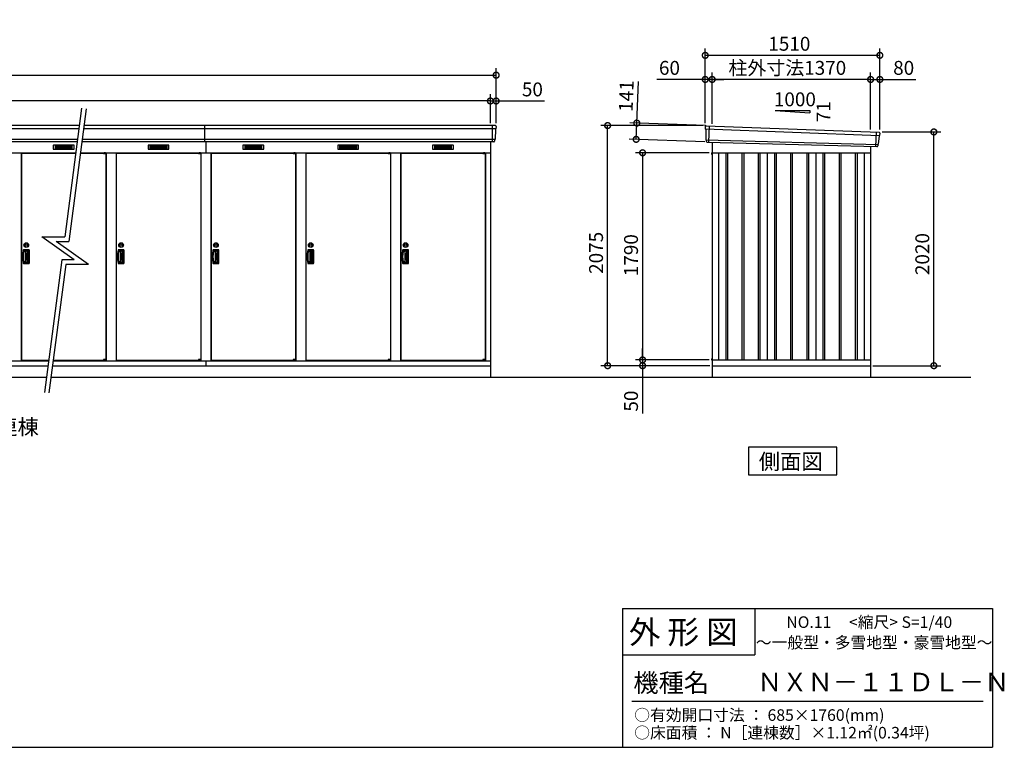
# Model space of a CAD drawing. Extents: x 140 to 16534, y 0 to 11410.
# Drawn here: x 7894 to 16409, y 0 to 6287 of the extents above; entities that cross this region are included whole.
import ezdxf

# ---------------------------------------------------------------- set-up
doc = ezdxf.new("R2010")
doc.units = 0
doc.header["$LTSCALE"] = 20
doc.header["$PDMODE"] = 3
doc.header["$PDSIZE"] = 2
doc.layers.get('0').update_dxf_attribs({"linetype": 'CONTINUOUS'})
doc.layers.get('DEFPOINTS').update_dxf_attribs({"linetype": 'CONTINUOUS'})
for name, color, linetype in [('仕様書枠', 230, 'CONTINUOUS'), ('寸法', 4, 'CONTINUOUS'), ('文字', 7, 'CONTINUOUS'), ('細線', 5, 'CONTINUOUS'), ('部品1', 7, 'CONTINUOUS'), ('Ｇ．Ｌ', 30, 'CONTINUOUS')]:
    doc.layers.add(name, color=color, linetype=linetype)
doc.styles.add('STYLE1', font='isocp.shx', dxfattribs={"bigfont": 'bigfont.shx'})
doc.styles.add('STYLE2', font='MS PGothic.ttf')
doc.dimstyles.new('INABA_S40G', dxfattribs={"dimscale": 40, "dimtxt": 3, "dimasz": 2.5, "dimexe": 1.5, "dimexo": 0.5, "dimgap": 1, "dimtad": 3, "dimdec": 1, "dimdsep": 46, "dimtxsty": 'STYLE1', "dimblk1": 'DOTSMALL', "dimblk2": 'DOTSMALL', "dimsah": 1, "dimcen": 0, "dimclrt": 7, "dimadec": 0, "dimazin": 0, "dimtfac": 1, "dimtdec": 4, "dimtix": 1, "dimtmove": 0, "dimatfit": 3, "dimldrblk": 'DOTSMALL', "dimfxl": 1, "dimtolj": 1, "dimtzin": 0, "dimarcsym": 0})

# ---------------------------------------------------------------- blocks, each defined once
blk = doc.blocks.new('_DOTSMALL')
at = {"color": 0, "linetype": 'ByBlock', "ltscale": 50, "const_width": 0.5}
blk.add_lwpolyline([(-0.0625, 0, 1), (0.0625, 0, 1)], format="xyb", close=True, dxfattribs=at)
blk = doc.blocks.new('*D47')
at = {"layer": 'DEFPOINTS', "color": 0, "ltscale": 50}
for p in [(13876.2, 5137.5), (13281.3, 3347.5), (13876.2, 3347.5)]:
    blk.add_point(p, dxfattribs=at)
at = {"layer": '寸法', "color": 0, "lineweight": -2, "ltscale": 50}
for p, q in [((13856.2, 5137.5), (13221.3, 5137.5)), ((13281.3, 5137.5), (13281.3, 3347.5)), ((13856.2, 3347.5), (13221.3, 3347.5))]:
    blk.add_line(p, q, dxfattribs=at)
at = {"layer": '寸法', "color": 0, "lineweight": -2, "ltscale": 50, "xscale": 100, "yscale": 100, "zscale": 100}
for p, rotation in [((13281.3, 5137.5), 90), ((13281.3, 3347.5), 270)]:
    blk.add_blockref('_DOTSMALL', p, dxfattribs=dict(at, rotation=rotation))
at = {"layer": '寸法', "color": 7, "ltscale": 50, "insert": (13181.3, 4252.6), "char_height": 120, "attachment_point": 5, "rotation": 90, "style": 'STYLE1'}
blk.add_mtext('\\A1;1790', dxfattribs=at)
blk = doc.blocks.new('*D48')
at = {"layer": 'DEFPOINTS', "color": 0, "ltscale": 50}
for p in [(13231, 5394.4), (13843.9, 5371.2), (13838.6, 5230.3)]:
    blk.add_point(p, dxfattribs=at)
at = {"layer": '寸法', "color": 0, "lineweight": -2, "ltscale": 50}
for p, q in [((13231, 5394.4), (13244.6, 5754.1)), ((13823.9, 5372), (13171, 5396.6)), ((13225.7, 5253.5), (13231, 5394.4)), ((13818.6, 5231.1), (13165.7, 5255.7))]:
    blk.add_line(p, q, dxfattribs=at)
at = {"layer": '寸法', "color": 0, "lineweight": -2, "ltscale": 50, "xscale": 100, "yscale": 100, "zscale": 100}
for p, rotation in [((13231, 5394.4), 87.83775598715744), ((13225.7, 5253.5), 267.8377559871574)]:
    blk.add_blockref('_DOTSMALL', p, dxfattribs=dict(at, rotation=rotation))
at = {"layer": '寸法', "color": 7, "ltscale": 50, "insert": (13139.7, 5628), "char_height": 120, "attachment_point": 5, "rotation": 87.83776, "style": 'STYLE1'}
blk.add_mtext('\\A1;141', dxfattribs=at)
blk = doc.blocks.new('*D49')
at = {"layer": 'DEFPOINTS', "color": 0, "ltscale": 50}
for p in [(15333.2, 5771.2), (15253.2, 5319.3), (15333.2, 5317.5)]:
    blk.add_point(p, dxfattribs=at)
at = {"layer": '寸法', "color": 0, "lineweight": -2, "ltscale": 50}
for p, q in [((15253.2, 5339.3), (15253.2, 5831.2)), ((15333.2, 5337.5), (15333.2, 5831.2)), ((15253.2, 5771.2), (15333.2, 5771.2)), ((15333.2, 5771.2), (15645.3, 5771.2))]:
    blk.add_line(p, q, dxfattribs=at)
at = {"layer": '寸法', "color": 0, "lineweight": -2, "ltscale": 50, "xscale": 100, "yscale": 100, "zscale": 100, "rotation": 180}
blk.add_blockref('_DOTSMALL', (15253.2, 5771.2), dxfattribs=at)
at = {"layer": '寸法', "color": 0, "lineweight": -2, "ltscale": 50, "xscale": 100, "yscale": 100, "zscale": 100}
blk.add_blockref('_DOTSMALL', (15333.2, 5771.2), dxfattribs=at)
at = {"layer": '寸法', "color": 7, "ltscale": 50, "insert": (15539.3, 5871.2), "char_height": 120, "attachment_point": 5, "style": 'STYLE1'}
blk.add_mtext('\\A1;80', dxfattribs=at)
blk = doc.blocks.new('*D50')
at = {"layer": 'DEFPOINTS', "color": 0, "ltscale": 50}
for p in [(13823.2, 5979.4), (13823.2, 5372.5), (15333.2, 5317.5)]:
    blk.add_point(p, dxfattribs=at)
at = {"layer": '寸法', "color": 0, "lineweight": -2, "ltscale": 50}
for p, q in [((13823.2, 5392.5), (13823.2, 6039.4)), ((15333.2, 5979.4), (13823.2, 5979.4)), ((15333.2, 5337.5), (15333.2, 6039.4))]:
    blk.add_line(p, q, dxfattribs=at)
at = {"layer": '寸法', "color": 0, "lineweight": -2, "ltscale": 50, "xscale": 100, "yscale": 100, "zscale": 100, "rotation": 180}
blk.add_blockref('_DOTSMALL', (13823.2, 5979.4), dxfattribs=at)
at = {"layer": '寸法', "color": 0, "lineweight": -2, "ltscale": 50, "xscale": 100, "yscale": 100, "zscale": 100}
blk.add_blockref('_DOTSMALL', (15333.2, 5979.4), dxfattribs=at)
at = {"layer": '寸法', "color": 7, "ltscale": 50, "insert": (14550.4, 6079.4), "char_height": 120, "attachment_point": 5, "style": 'STYLE1'}
blk.add_mtext('\\A1;1510', dxfattribs=at)
blk = doc.blocks.new('*D51')
at = {"layer": 'DEFPOINTS', "color": 0, "ltscale": 50}
for p in [(13823.2, 5771.2), (13823.2, 5372.5), (13883.2, 5368.5)]:
    blk.add_point(p, dxfattribs=at)
at = {"layer": '寸法', "color": 0, "lineweight": -2, "ltscale": 50}
for p, q in [((13823.2, 5392.5), (13823.2, 5831.2)), ((13883.2, 5388.5), (13883.2, 5831.2)), ((13823.2, 5771.2), (13404, 5771.2)), ((13883.2, 5771.2), (13823.2, 5771.2)), ((13883.2, 5771.2), (13983.2, 5771.2))]:
    blk.add_line(p, q, dxfattribs=at)
at = {"layer": '寸法', "color": 0, "lineweight": -2, "ltscale": 50, "xscale": 100, "yscale": 100, "zscale": 100}
blk.add_blockref('_DOTSMALL', (13823.2, 5771.2), dxfattribs=at)
at = {"layer": '寸法', "color": 0, "lineweight": -2, "ltscale": 50, "xscale": 100, "yscale": 100, "zscale": 100, "rotation": 180}
blk.add_blockref('_DOTSMALL', (13883.2, 5771.2), dxfattribs=at)
at = {"layer": '寸法', "color": 7, "ltscale": 50, "insert": (13513.6, 5871.2), "char_height": 120, "attachment_point": 5, "style": 'STYLE1'}
blk.add_mtext('\\A1;60', dxfattribs=at)
blk = doc.blocks.new('*D52')
at = {"layer": 'DEFPOINTS', "color": 0, "ltscale": 50}
for p in [(13883.2, 5771.2), (13883.2, 5368.5), (15253.2, 5319.3)]:
    blk.add_point(p, dxfattribs=at)
at = {"layer": '寸法', "color": 0, "lineweight": -2, "ltscale": 50}
for p, q in [((13883.2, 5388.5), (13883.2, 5831.2)), ((15253.2, 5339.3), (15253.2, 5831.2)), ((15253.2, 5771.2), (13883.2, 5771.2))]:
    blk.add_line(p, q, dxfattribs=at)
at = {"layer": '寸法', "color": 0, "lineweight": -2, "ltscale": 50, "xscale": 100, "yscale": 100, "zscale": 100, "rotation": 180}
blk.add_blockref('_DOTSMALL', (13883.2, 5771.2), dxfattribs=at)
at = {"layer": '寸法', "color": 0, "lineweight": -2, "ltscale": 50, "xscale": 100, "yscale": 100, "zscale": 100}
blk.add_blockref('_DOTSMALL', (15253.2, 5771.2), dxfattribs=at)
at = {"layer": '寸法', "color": 7, "ltscale": 50, "insert": (14533.1, 5871.2), "char_height": 120, "attachment_point": 5, "style": 'STYLE1'}
blk.add_mtext('\\A1;柱外寸法1370', dxfattribs=at)
blk = doc.blocks.new('*D53')
at = {"layer": 'DEFPOINTS', "color": 0, "ltscale": 50}
for p in [(15333.2, 5317.5), (15800.3, 5317.5), (15253.2, 3297.5)]:
    blk.add_point(p, dxfattribs=at)
at = {"layer": '寸法', "color": 0, "lineweight": -2, "ltscale": 50}
for p, q in [((15353.2, 5317.5), (15860.3, 5317.5)), ((15800.3, 3297.5), (15800.3, 5317.5)), ((15273.2, 3297.5), (15860.3, 3297.5))]:
    blk.add_line(p, q, dxfattribs=at)
at = {"layer": '寸法', "color": 0, "lineweight": -2, "ltscale": 50, "xscale": 100, "yscale": 100, "zscale": 100}
for p, rotation in [((15800.3, 5317.5), 90), ((15800.3, 3297.5), 270)]:
    blk.add_blockref('_DOTSMALL', p, dxfattribs=dict(at, rotation=rotation))
at = {"layer": '寸法', "color": 7, "ltscale": 50, "insert": (15700.3, 4262.1), "char_height": 120, "attachment_point": 5, "rotation": 90, "style": 'STYLE1'}
blk.add_mtext('\\A1;2020', dxfattribs=at)
blk = doc.blocks.new('*D54')
at = {"layer": 'DEFPOINTS', "color": 0, "ltscale": 50}
for p in [(13876.2, 3347.5), (13281.3, 3297.5), (13828.2, 3297.5)]:
    blk.add_point(p, dxfattribs=at)
at = {"layer": '寸法', "color": 0, "lineweight": -2, "ltscale": 50}
for p, q in [((13281.3, 3347.5), (13281.3, 3447.5)), ((13856.2, 3347.5), (13221.3, 3347.5)), ((13281.3, 3347.5), (13281.3, 3297.5)), ((13808.2, 3297.5), (13221.3, 3297.5)), ((13281.3, 3297.5), (13281.3, 2885.4))]:
    blk.add_line(p, q, dxfattribs=at)
at = {"layer": '寸法', "color": 0, "lineweight": -2, "ltscale": 50, "xscale": 100, "yscale": 100, "zscale": 100}
for p, rotation in [((13281.3, 3347.5), 270), ((13281.3, 3297.5), 90)]:
    blk.add_blockref('_DOTSMALL', p, dxfattribs=dict(at, rotation=rotation))
at = {"layer": '寸法', "color": 7, "ltscale": 50, "insert": (13181.3, 2991.5), "char_height": 120, "attachment_point": 5, "rotation": 90, "style": 'STYLE1'}
blk.add_mtext('\\A1;50', dxfattribs=at)
blk = doc.blocks.new('*D55')
at = {"layer": 'DEFPOINTS', "color": 0, "ltscale": 50}
for p in [(12979, 5372.5), (13823.2, 5372.5), (13883.2, 3297.5)]:
    blk.add_point(p, dxfattribs=at)
at = {"layer": '寸法', "color": 0, "lineweight": -2, "ltscale": 50}
for p, q in [((13803.2, 5372.5), (12919, 5372.5)), ((12979, 3297.5), (12979, 5372.5)), ((13863.2, 3297.5), (12919, 3297.5))]:
    blk.add_line(p, q, dxfattribs=at)
at = {"layer": '寸法', "color": 0, "lineweight": -2, "ltscale": 50, "xscale": 100, "yscale": 100, "zscale": 100}
for p, rotation in [((12979, 5372.5), 90), ((12979, 3297.5), 270)]:
    blk.add_blockref('_DOTSMALL', p, dxfattribs=dict(at, rotation=rotation))
at = {"layer": '寸法', "color": 7, "ltscale": 50, "insert": (12879, 4272.7), "char_height": 120, "attachment_point": 5, "rotation": 90, "style": 'STYLE1'}
blk.add_mtext('\\A1;2075', dxfattribs=at)
blk = doc.blocks.new('*D58')
at = {"layer": 'DEFPOINTS', "color": 0, "ltscale": 50}
for p in [(1304.8, 5585.1), (1304.8, 5372.5), (11964.8, 5372.5)]:
    blk.add_point(p, dxfattribs=at)
at = {"layer": '寸法', "color": 0, "lineweight": -2, "ltscale": 50}
for p, q in [((1304.8, 5392.5), (1304.8, 5645.1)), ((11964.8, 5392.5), (11964.8, 5645.1)), ((11964.8, 5585.1), (1304.8, 5585.1))]:
    blk.add_line(p, q, dxfattribs=at)
at = {"layer": '寸法', "color": 0, "lineweight": -2, "ltscale": 50, "xscale": 100, "yscale": 100, "zscale": 100, "rotation": 180}
blk.add_blockref('_DOTSMALL', (1304.8, 5585.1), dxfattribs=at)
at = {"layer": '寸法', "color": 0, "lineweight": -2, "ltscale": 50, "xscale": 100, "yscale": 100, "zscale": 100}
blk.add_blockref('_DOTSMALL', (11964.8, 5585.1), dxfattribs=at)
at = {"layer": '寸法', "color": 7, "ltscale": 50, "insert": (6634.8, 5685.1), "char_height": 120, "attachment_point": 5, "style": 'STYLE1'}
blk.add_mtext('\\A1;柱外寸法 N x 820', dxfattribs=at)
blk = doc.blocks.new('*D57')
at = {"layer": 'DEFPOINTS', "color": 0, "ltscale": 50}
for p in [(12014.8, 5808), (1254.8, 5372.5), (12014.8, 5372.5)]:
    blk.add_point(p, dxfattribs=at)
at = {"layer": '寸法', "color": 0, "lineweight": -2, "ltscale": 50}
for p, q in [((1254.8, 5392.5), (1254.8, 5868)), ((1254.8, 5808), (12014.8, 5808)), ((12014.8, 5392.5), (12014.8, 5868))]:
    blk.add_line(p, q, dxfattribs=at)
at = {"layer": '寸法', "color": 0, "lineweight": -2, "ltscale": 50, "xscale": 100, "yscale": 100, "zscale": 100, "rotation": 180}
blk.add_blockref('_DOTSMALL', (1254.8, 5808), dxfattribs=at)
at = {"layer": '寸法', "color": 0, "lineweight": -2, "ltscale": 50, "xscale": 100, "yscale": 100, "zscale": 100}
blk.add_blockref('_DOTSMALL', (12014.8, 5808), dxfattribs=at)
at = {"layer": '寸法', "color": 7, "ltscale": 50, "insert": (6634.8, 5908), "char_height": 120, "attachment_point": 5, "style": 'STYLE1'}
blk.add_mtext('\\A1;N x 820 +100', dxfattribs=at)
blk = doc.blocks.new('*D59')
at = {"layer": 'DEFPOINTS', "color": 0, "ltscale": 50}
for p in [(11964.8, 5585.1), (11964.8, 5372.5), (12014.8, 5372.5)]:
    blk.add_point(p, dxfattribs=at)
at = {"layer": '寸法', "color": 0, "lineweight": -2, "ltscale": 50}
for p, q in [((11964.8, 5392.5), (11964.8, 5645.1)), ((12014.8, 5392.5), (12014.8, 5645.1)), ((11964.8, 5585.1), (11864.8, 5585.1)), ((11964.8, 5585.1), (12014.8, 5585.1)), ((12014.8, 5585.1), (12434.3, 5585.1))]:
    blk.add_line(p, q, dxfattribs=at)
at = {"layer": '寸法', "color": 0, "lineweight": -2, "ltscale": 50, "xscale": 100, "yscale": 100, "zscale": 100}
blk.add_blockref('_DOTSMALL', (11964.8, 5585.1), dxfattribs=at)
at = {"layer": '寸法', "color": 0, "lineweight": -2, "ltscale": 50, "xscale": 100, "yscale": 100, "zscale": 100, "rotation": 180}
blk.add_blockref('_DOTSMALL', (12014.8, 5585.1), dxfattribs=at)
at = {"layer": '寸法', "color": 7, "ltscale": 50, "insert": (12328.3, 5685.1), "char_height": 120, "attachment_point": 5, "style": 'STYLE1'}
blk.add_mtext('\\A1;50', dxfattribs=at)

msp = doc.modelspace()

# ---------------------------------------------------------------- linework, layer by layer
at = {"layer": '仕様書枠', "linetype": 'Continuous', "ltscale": 50}
for p, q in [((13107.2, 1200), (13107.2, 0)), ((14251.2, 1200), (14251.2, 800))]:
    msp.add_line(p, q, dxfattribs=at)
at = {"layer": '仕様書枠', "ltscale": 50}
for p, q in [((13107.2, 1200), (16307.2, 1200)), ((16307.2, 1200), (16307.2, 0)), ((13107.2, 800), (14251.2, 800)), ((140, 0), (16307.2, 0))]:
    msp.add_line(p, q, dxfattribs=at)
at = {"layer": '文字', "color": 7, "ltscale": 50}
msp.add_line((13187.2, 400), (16227.2, 400), dxfattribs=at)
at = {"layer": '細線', "ltscale": 50}
for p, q in [((9494.78, 5231.53), (9494.78, 5372.53)), ((11981.78, 5372.53), (11981.78, 5231.53)), ((13856.25, 5369.93), (13850.96, 5229.85)), ((8405.99, 5344.51), (1256.94, 5344.51)), ((12012.62, 5344.51), (8446.34, 5344.51)), ((13824.29, 5343.55), (15329.92, 5287.34)), ((15300.25, 5316.91), (15295.5, 5191.16)), ((8393.91, 5252.31), (1265.17, 5252.31)), ((12004.38, 5252.31), (8434.25, 5252.31)), ((9504.78, 5231.53), (9504.78, 5137.53)), ((13829.05, 5250.69), (15319.05, 5210.29)), ((8619.72, 5135.03), (8619.72, 5135.28)), ((8627.85, 5132.78), (8627.85, 5130.78)), ((8635.7, 5132.78), (8635.7, 5130.78)), ((9439.72, 5135.03), (9439.72, 5135.28)), ((9447.85, 5132.78), (9447.85, 5130.78)), ((9455.7, 5132.78), (9455.7, 5130.78)), ((10259.72, 5135.03), (10259.72, 5135.28)), ((10267.85, 5132.78), (10267.85, 5130.78)), ((10275.7, 5132.78), (10275.7, 5130.78)), ((11079.72, 5135.03), (11079.72, 5135.28)), ((11087.85, 5132.78), (11087.85, 5130.78)), ((11095.7, 5132.78), (11095.7, 5130.78)), ((11899.72, 5135.03), (11899.72, 5135.28)), ((11907.85, 5132.78), (11907.85, 5130.78)), ((11915.7, 5132.78), (11915.7, 5130.78)), ((14000.75, 5137.53), (14000.75, 3347.53)), ((14015.75, 5137.53), (14015.75, 3347.53)), ((14140.75, 5137.53), (14140.75, 3347.53)), ((14155.75, 5137.53), (14155.75, 3347.53)), ((14280.75, 5137.53), (14280.75, 3347.53)), ((14295.75, 5137.53), (14295.75, 3347.53)), ((14420.75, 5137.53), (14420.75, 3347.53)), ((14435.75, 5137.53), (14435.75, 3347.53)), ((14560.75, 5137.53), (14560.75, 3347.53)), ((14575.75, 5137.53), (14575.75, 3347.53)), ((14700.75, 5137.53), (14700.75, 3347.53)), ((14715.75, 5137.53), (14715.75, 3347.53)), ((14840.75, 5137.53), (14840.75, 3347.53)), ((14855.75, 5137.53), (14855.75, 3347.53)), ((14980.75, 5137.53), (14980.75, 3347.53)), ((14995.75, 5137.53), (14995.75, 3347.53)), ((15120.75, 5137.53), (15120.75, 3347.53)), ((15135.75, 5137.53), (15135.75, 3347.53)), ((8619.72, 3344.03), (8619.72, 3343.78)), ((8627.85, 3346.28), (8627.85, 3348.28)), ((8635.7, 3346.28), (8635.7, 3348.28)), ((9439.72, 3344.03), (9439.72, 3343.78)), ((9447.85, 3346.28), (9447.85, 3348.28)), ((9455.7, 3346.28), (9455.7, 3348.28)), ((10259.72, 3344.03), (10259.72, 3343.78)), ((10267.85, 3346.28), (10267.85, 3348.28)), ((10275.7, 3346.28), (10275.7, 3348.28)), ((11079.72, 3344.03), (11079.72, 3343.78)), ((11087.85, 3346.28), (11087.85, 3348.28)), ((11095.7, 3346.28), (11095.7, 3348.28)), ((11899.72, 3344.03), (11899.72, 3343.78)), ((11907.85, 3346.28), (11907.85, 3348.28)), ((11915.7, 3346.28), (11915.7, 3348.28))]:
    msp.add_line(p, q, dxfattribs=at)
at = {"layer": '細線'}
for p, q in [((8200.78, 5197.03), (8200.78, 5174.03)), ((8274.78, 5197.03), (8200.78, 5197.03)), ((8274.78, 5197.03), (8274.78, 5174.03)), ((8348.78, 5197.03), (8274.78, 5197.03)), ((8348.78, 5174.03), (8348.78, 5197.03)), ((9094.78, 5197.03), (9020.78, 5197.03)), ((9020.78, 5197.03), (9020.78, 5174.03)), ((9168.78, 5197.03), (9094.78, 5197.03)), ((9094.78, 5197.03), (9094.78, 5174.03)), ((9168.78, 5174.03), (9168.78, 5197.03)), ((9840.78, 5197.03), (9840.78, 5174.03)), ((9914.78, 5197.03), (9840.78, 5197.03)), ((9914.78, 5197.03), (9914.78, 5174.03)), ((9988.78, 5197.03), (9914.78, 5197.03)), ((9988.78, 5174.03), (9988.78, 5197.03)), ((10660.78, 5197.03), (10660.78, 5174.03)), ((10734.78, 5197.03), (10660.78, 5197.03)), ((10734.78, 5197.03), (10734.78, 5174.03)), ((10808.78, 5197.03), (10734.78, 5197.03)), ((10808.78, 5174.03), (10808.78, 5197.03)), ((11554.78, 5197.03), (11480.78, 5197.03)), ((11480.78, 5197.03), (11480.78, 5174.03)), ((11628.78, 5197.03), (11554.78, 5197.03)), ((11554.78, 5197.03), (11554.78, 5174.03)), ((11628.78, 5174.03), (11628.78, 5197.03)), ((8200.78, 5191.03), (8269.78, 5191.03)), ((8200.78, 5191.03), (8274.78, 5191.03)), ((8200.78, 5185.03), (8274.78, 5185.03)), ((8200.78, 5179.03), (8274.78, 5179.03)), ((8200.78, 5174.03), (8274.78, 5174.03)), ((8348.78, 5191.03), (8274.78, 5191.03)), ((8348.78, 5185.03), (8274.78, 5185.03)), ((8348.78, 5179.03), (8274.78, 5179.03)), ((8274.78, 5174.03), (8348.78, 5174.03)), ((9020.78, 5191.03), (9094.78, 5191.03)), ((9020.78, 5191.03), (9089.78, 5191.03)), ((9020.78, 5185.03), (9094.78, 5185.03)), ((9020.78, 5179.03), (9094.78, 5179.03)), ((9020.78, 5174.03), (9094.78, 5174.03)), ((9168.78, 5191.03), (9094.78, 5191.03)), ((9168.78, 5185.03), (9094.78, 5185.03)), ((9168.78, 5179.03), (9094.78, 5179.03)), ((9094.78, 5174.03), (9168.78, 5174.03)), ((9840.78, 5191.03), (9909.78, 5191.03)), ((9840.78, 5191.03), (9914.78, 5191.03)), ((9840.78, 5185.03), (9914.78, 5185.03)), ((9840.78, 5179.03), (9914.78, 5179.03)), ((9840.78, 5174.03), (9914.78, 5174.03)), ((9988.78, 5191.03), (9914.78, 5191.03)), ((9988.78, 5185.03), (9914.78, 5185.03)), ((9988.78, 5179.03), (9914.78, 5179.03)), ((9914.78, 5174.03), (9988.78, 5174.03)), ((10660.78, 5191.03), (10729.78, 5191.03)), ((10660.78, 5191.03), (10734.78, 5191.03)), ((10660.78, 5185.03), (10734.78, 5185.03)), ((10660.78, 5179.03), (10734.78, 5179.03)), ((10660.78, 5174.03), (10734.78, 5174.03)), ((10808.78, 5191.03), (10734.78, 5191.03)), ((10808.78, 5185.03), (10734.78, 5185.03)), ((10808.78, 5179.03), (10734.78, 5179.03)), ((10734.78, 5174.03), (10808.78, 5174.03)), ((11480.78, 5191.03), (11554.78, 5191.03)), ((11480.78, 5191.03), (11549.78, 5191.03)), ((11480.78, 5185.03), (11554.78, 5185.03)), ((11480.78, 5179.03), (11554.78, 5179.03)), ((11480.78, 5174.03), (11554.78, 5174.03)), ((11628.78, 5191.03), (11554.78, 5191.03)), ((11628.78, 5185.03), (11554.78, 5185.03)), ((11628.78, 5179.03), (11554.78, 5179.03)), ((11554.78, 5174.03), (11628.78, 5174.03)), ((7943.78, 4283.53), (7931.01, 4283.53)), ((7970.78, 4298.03), (7931.61, 4298.03)), ((7965.78, 4289.53), (7935.16, 4289.53)), ((7943.78, 4289.53), (7943.78, 4189.53)), ((7955.99, 4286.53), (7943.78, 4286.53)), ((7945.27, 4283.53), (7943.78, 4283.53)), ((7961.99, 4198.53), (7961.99, 4280.53)), ((7971.78, 4195.53), (7971.78, 4283.53)), ((7976.28, 4186.53), (7976.28, 4292.53)), ((8763.78, 4283.53), (8751.01, 4283.53)), ((8790.78, 4298.03), (8751.61, 4298.03)), ((8785.78, 4289.53), (8755.16, 4289.53)), ((8763.78, 4289.53), (8763.78, 4189.53)), ((8775.99, 4286.53), (8763.78, 4286.53)), ((8765.27, 4283.53), (8763.78, 4283.53)), ((8781.99, 4198.53), (8781.99, 4280.53)), ((8791.78, 4195.53), (8791.78, 4283.53)), ((8796.28, 4186.53), (8796.28, 4292.53)), ((9583.78, 4283.53), (9571.01, 4283.53)), ((9610.78, 4298.03), (9571.61, 4298.03)), ((9605.78, 4289.53), (9575.16, 4289.53)), ((9583.78, 4289.53), (9583.78, 4189.53)), ((9595.99, 4286.53), (9583.78, 4286.53)), ((9585.27, 4283.53), (9583.78, 4283.53)), ((9601.99, 4198.53), (9601.99, 4280.53)), ((9611.78, 4195.53), (9611.78, 4283.53)), ((9616.28, 4186.53), (9616.28, 4292.53)), ((10403.78, 4283.53), (10391.01, 4283.53)), ((10430.78, 4298.03), (10391.61, 4298.03)), ((10425.78, 4289.53), (10395.16, 4289.53)), ((10403.78, 4289.53), (10403.78, 4189.53)), ((10415.99, 4286.53), (10403.78, 4286.53)), ((10405.27, 4283.53), (10403.78, 4283.53)), ((10421.99, 4198.53), (10421.99, 4280.53)), ((10431.78, 4195.53), (10431.78, 4283.53)), ((10436.28, 4186.53), (10436.28, 4292.53)), ((11223.78, 4283.53), (11211.01, 4283.53)), ((11250.78, 4298.03), (11211.61, 4298.03)), ((11245.78, 4289.53), (11215.16, 4289.53)), ((11223.78, 4289.53), (11223.78, 4189.53)), ((11235.99, 4286.53), (11223.78, 4286.53)), ((11225.27, 4283.53), (11223.78, 4283.53)), ((11241.99, 4198.53), (11241.99, 4280.53)), ((11251.78, 4195.53), (11251.78, 4283.53)), ((11256.28, 4186.53), (11256.28, 4292.53)), ((7943.78, 4195.53), (7930.3, 4195.53)), ((7931.61, 4181.03), (7970.78, 4181.03)), ((7935.16, 4189.53), (7965.78, 4189.53)), ((7943.78, 4195.53), (7945.27, 4195.53)), ((7943.78, 4192.53), (7955.99, 4192.53)), ((8763.78, 4195.53), (8750.3, 4195.53)), ((8751.61, 4181.03), (8790.78, 4181.03)), ((8755.16, 4189.53), (8785.78, 4189.53)), ((8763.78, 4195.53), (8765.27, 4195.53)), ((8763.78, 4192.53), (8775.99, 4192.53)), ((9583.78, 4195.53), (9570.3, 4195.53)), ((9571.61, 4181.03), (9610.78, 4181.03)), ((9575.16, 4189.53), (9605.78, 4189.53)), ((9583.78, 4195.53), (9585.27, 4195.53)), ((9583.78, 4192.53), (9595.99, 4192.53)), ((10403.78, 4195.53), (10390.3, 4195.53)), ((10391.61, 4181.03), (10430.78, 4181.03)), ((10395.16, 4189.53), (10425.78, 4189.53)), ((10403.78, 4195.53), (10405.27, 4195.53)), ((10403.78, 4192.53), (10415.99, 4192.53)), ((11223.78, 4195.53), (11210.3, 4195.53)), ((11211.61, 4181.03), (11250.78, 4181.03)), ((11215.16, 4189.53), (11245.78, 4189.53)), ((11223.78, 4195.53), (11225.27, 4195.53)), ((11223.78, 4192.53), (11235.99, 4192.53))]:
    msp.add_line(p, q, dxfattribs=at)
at = {"layer": '細線', "ltscale": 0.2}
for p, q in [((8639.72, 5135.28), (8619.72, 5135.28)), ((8639.72, 5132.78), (8619.72, 5132.78)), ((8639.72, 5130.78), (8619.72, 5130.78)), ((8637.4, 5135.98), (8626.03, 5135.98)), ((9459.72, 5135.28), (9439.72, 5135.28)), ((9459.72, 5132.78), (9439.72, 5132.78)), ((9459.72, 5130.78), (9439.72, 5130.78)), ((9457.4, 5135.98), (9446.03, 5135.98)), ((10279.72, 5135.28), (10259.72, 5135.28)), ((10279.72, 5132.78), (10259.72, 5132.78)), ((10279.72, 5130.78), (10259.72, 5130.78)), ((10277.4, 5135.98), (10266.03, 5135.98)), ((11099.72, 5135.28), (11079.72, 5135.28)), ((11099.72, 5132.78), (11079.72, 5132.78)), ((11099.72, 5130.78), (11079.72, 5130.78)), ((11097.4, 5135.98), (11086.03, 5135.98)), ((11919.72, 5135.28), (11899.72, 5135.28)), ((11919.72, 5132.78), (11899.72, 5132.78)), ((11919.72, 5130.78), (11899.72, 5130.78)), ((11917.4, 5135.98), (11906.03, 5135.98)), ((8639.72, 3348.28), (8619.72, 3348.28)), ((8639.72, 3346.28), (8619.72, 3346.28)), ((8639.72, 3343.78), (8619.72, 3343.78)), ((8637.4, 3343.08), (8626.03, 3343.08)), ((9459.72, 3348.28), (9439.72, 3348.28)), ((9459.72, 3346.28), (9439.72, 3346.28)), ((9459.72, 3343.78), (9439.72, 3343.78)), ((9457.4, 3343.08), (9446.03, 3343.08)), ((10279.72, 3348.28), (10259.72, 3348.28)), ((10279.72, 3346.28), (10259.72, 3346.28)), ((10279.72, 3343.78), (10259.72, 3343.78)), ((10277.4, 3343.08), (10266.03, 3343.08)), ((11099.72, 3348.28), (11079.72, 3348.28)), ((11099.72, 3346.28), (11079.72, 3346.28)), ((11099.72, 3343.78), (11079.72, 3343.78)), ((11097.4, 3343.08), (11086.03, 3343.08)), ((11919.72, 3348.28), (11899.72, 3348.28)), ((11919.72, 3346.28), (11899.72, 3346.28)), ((11919.72, 3343.78), (11899.72, 3343.78)), ((11917.4, 3343.08), (11906.03, 3343.08))]:
    msp.add_line(p, q, dxfattribs=at)
at = {"layer": '細線', "ltscale": 0.1}
for p, q in [((8639.72, 5135.28), (8639.72, 5128.28)), ((9459.72, 5135.28), (9459.72, 5128.28)), ((10279.72, 5135.28), (10279.72, 5128.28)), ((11099.72, 5135.28), (11099.72, 5128.28)), ((11919.72, 5135.28), (11919.72, 5128.28)), ((8639.72, 3343.78), (8639.72, 3350.78)), ((9459.72, 3343.78), (9459.72, 3350.78)), ((10279.72, 3343.78), (10279.72, 3350.78)), ((11099.72, 3343.78), (11099.72, 3350.78)), ((11919.72, 3343.78), (11919.72, 3350.78))]:
    msp.add_line(p, q, dxfattribs=at)
at = {"layer": '細線', "ltscale": 20}
for centre, radius in [((7951.28, 4340.03), 20), ((7951.28, 4340.03), 10), ((8771.28, 4340.03), 20), ((8771.28, 4340.03), 10), ((9591.28, 4340.03), 20), ((9591.28, 4340.03), 10), ((10411.28, 4340.03), 20), ((10411.28, 4340.03), 10), ((11231.28, 4340.03), 20), ((11231.28, 4340.03), 10)]:
    msp.add_circle(centre, radius, dxfattribs=at)
at = {"layer": '細線', "ltscale": 0.2}
for centre, radius, start, end in [((8626.72, 5135.25), 1, 106.60155, 180), ((8631.72, 5118.48), 18.5, 73.39845, 106.60155), ((8636.72, 5135.25), 1, 0, 73.39845), ((9446.72, 5135.25), 1, 106.60155, 180), ((9451.72, 5118.48), 18.5, 73.39845, 106.60155), ((9456.72, 5135.25), 1, 0, 73.39845), ((10266.72, 5135.25), 1, 106.60155, 180), ((10271.72, 5118.48), 18.5, 73.39845, 106.60155), ((10276.72, 5135.25), 1, 0, 73.39845), ((11086.72, 5135.25), 1, 106.60155, 180), ((11091.72, 5118.48), 18.5, 73.39845, 106.60155), ((11096.72, 5135.25), 1, 0, 73.39845), ((11906.72, 5135.25), 1, 106.60155, 180), ((11911.72, 5118.48), 18.5, 73.39845, 106.60155), ((11916.72, 5135.25), 1, 0, 73.39845), ((8626.72, 3343.81), 1, 180, 253.39845), ((8631.72, 3360.58), 18.5, 253.39845, 286.60155), ((8636.72, 3343.81), 1, 286.60155, 0), ((9446.72, 3343.81), 1, 180, 253.39845), ((9451.72, 3360.58), 18.5, 253.39845, 286.60155), ((9456.72, 3343.81), 1, 286.60155, 0), ((10266.72, 3343.81), 1, 180, 253.39845), ((10271.72, 3360.58), 18.5, 253.39845, 286.60155), ((10276.72, 3343.81), 1, 286.60155, 0), ((11086.72, 3343.81), 1, 180, 253.39845), ((11091.72, 3360.58), 18.5, 253.39845, 286.60155), ((11096.72, 3343.81), 1, 286.60155, 0), ((11906.72, 3343.81), 1, 180, 253.39845), ((11911.72, 3360.58), 18.5, 253.39845, 286.60155), ((11916.72, 3343.81), 1, 286.60155, 0)]:
    msp.add_arc(centre, radius, start, end, dxfattribs=at)
at = {"layer": '細線'}
for centre, radius, start, end in [((8219.78, 4239.53), 298.5, 169.578549, 190.421451), ((8219.78, 4239.53), 294, 171.212063, 188.787937), ((7931.61, 4292.53), 5.5, 90, 169.578549), ((7935.16, 4283.53), 6, 90, 171.212063), ((7945.27, 4280.53), 3, 8.099551, 90), ((7657.18, 4239.53), 294, 351.900449, 8.099551), ((7955.99, 4280.53), 6, 0, 90), ((7965.78, 4283.53), 6, 0, 90), ((7970.78, 4292.53), 5.5, 0, 90), ((9039.78, 4239.53), 298.5, 169.578549, 190.421451), ((9039.78, 4239.53), 294, 171.212063, 188.787937), ((8751.61, 4292.53), 5.5, 90, 169.578549), ((8755.16, 4283.53), 6, 90, 171.212063), ((8765.27, 4280.53), 3, 8.099551, 90), ((8477.18, 4239.53), 294, 351.900449, 8.099551), ((8775.99, 4280.53), 6, 0, 90), ((8785.78, 4283.53), 6, 0, 90), ((8790.78, 4292.53), 5.5, 0, 90), ((9859.78, 4239.53), 298.5, 169.578549, 190.421451), ((9859.78, 4239.53), 294, 171.212063, 188.787937), ((9571.61, 4292.53), 5.5, 90, 169.578549), ((9575.16, 4283.53), 6, 90, 171.212063), ((9585.27, 4280.53), 3, 8.099551, 90), ((9297.18, 4239.53), 294, 351.900449, 8.099551), ((9595.99, 4280.53), 6, 0, 90), ((9605.78, 4283.53), 6, 0, 90), ((9610.78, 4292.53), 5.5, 0, 90), ((10679.78, 4239.53), 298.5, 169.578549, 190.421451), ((10679.78, 4239.53), 294, 171.212063, 188.787937), ((10391.61, 4292.53), 5.5, 90, 169.578549), ((10395.16, 4283.53), 6, 90, 171.212063), ((10405.27, 4280.53), 3, 8.099551, 90), ((10117.18, 4239.53), 294, 351.900449, 8.099551), ((10415.99, 4280.53), 6, 0, 90), ((10425.78, 4283.53), 6, 0, 90), ((10430.78, 4292.53), 5.5, 0, 90), ((11499.78, 4239.53), 298.5, 169.578549, 190.421451), ((11499.78, 4239.53), 294, 171.212063, 188.787937), ((11211.61, 4292.53), 5.5, 90, 169.578549), ((11215.16, 4283.53), 6, 90, 171.212063), ((11225.27, 4280.53), 3, 8.099551, 90), ((10937.18, 4239.53), 294, 351.900449, 8.099551), ((11235.99, 4280.53), 6, 0, 90), ((11245.78, 4283.53), 6, 0, 90), ((11250.78, 4292.53), 5.5, 0, 90), ((7931.61, 4186.53), 5.5, 190.421451, 270), ((7935.16, 4195.53), 6, 188.787937, 270), ((7945.27, 4198.53), 3, 270, 351.900449), ((7955.99, 4198.53), 6, 270, 360), ((7965.78, 4195.53), 6, 270, 0), ((7970.78, 4186.53), 5.5, 270, 0), ((8751.61, 4186.53), 5.5, 190.421451, 270), ((8755.16, 4195.53), 6, 188.787937, 270), ((8765.27, 4198.53), 3, 270, 351.900449), ((8775.99, 4198.53), 6, 270, 360), ((8785.78, 4195.53), 6, 270, 0), ((8790.78, 4186.53), 5.5, 270, 0), ((9571.61, 4186.53), 5.5, 190.421451, 270), ((9575.16, 4195.53), 6, 188.787937, 270), ((9585.27, 4198.53), 3, 270, 351.900449), ((9595.99, 4198.53), 6, 270, 360), ((9605.78, 4195.53), 6, 270, 0), ((9610.78, 4186.53), 5.5, 270, 0), ((10391.61, 4186.53), 5.5, 190.421451, 270), ((10395.16, 4195.53), 6, 188.787937, 270), ((10405.27, 4198.53), 3, 270, 351.900449), ((10415.99, 4198.53), 6, 270, 360), ((10425.78, 4195.53), 6, 270, 0), ((10430.78, 4186.53), 5.5, 270, 0), ((11211.61, 4186.53), 5.5, 190.421451, 270), ((11215.16, 4195.53), 6, 188.787937, 270), ((11225.27, 4198.53), 3, 270, 351.900449), ((11235.99, 4198.53), 6, 270, 360), ((11245.78, 4195.53), 6, 270, 0), ((11250.78, 4186.53), 5.5, 270, 0)]:
    msp.add_arc(centre, radius, start, end, dxfattribs=at)
at = {"layer": '部品1', "ltscale": 50}
for p, q in [((8429.35, 5522.76), (8283.84, 4412.21)), ((8469.01, 5517.56), (8318.94, 4372.21)), ((14428.25, 5503.4), (14728.25, 5481.8)), ((14428.25, 5503.4), (14728.25, 5503.4)), ((14728.25, 5503.4), (14728.25, 5481.8)), ((8409.67, 5372.53), (1262.19, 5372.53)), ((12007.37, 5372.53), (8450.01, 5372.53)), ((13823.43, 5364.13), (13823.81, 5344.2)), ((13826.88, 5340.62), (13828.59, 5251.33)), ((15327.08, 5284.63), (15319.57, 5210.9)), ((15332.46, 5307.88), (15330.43, 5287.94)), ((8391.19, 5231.53), (1275.4, 5231.53)), ((11994.15, 5231.53), (8431.53, 5231.53)), ((13831.65, 5247.76), (13831.86, 5237.18)), ((15316.22, 5207.59), (15315.14, 5196.98)), ((8619.72, 5128.28), (8619.72, 5135.03)), ((9439.72, 5128.28), (9439.72, 5135.03)), ((10259.72, 5128.28), (10259.72, 5135.03)), ((11079.72, 5128.28), (11079.72, 5135.03)), ((11899.72, 5128.28), (11899.72, 5135.03)), ((13876.25, 5126.78), (13883.25, 5126.78)), ((8365.47, 4212.55), (8086.54, 4412.21)), ((8086.54, 4412.21), (8283.84, 4412.21)), ((8166.02, 4412.21), (8281.22, 4412.21)), ((8490.07, 4172.55), (8211.14, 4372.21)), ((8211.14, 4372.21), (8318.94, 4372.21)), ((8257.68, 4212.55), (8107.6, 3067.2)), ((8292.78, 4172.55), (8147.26, 3062)), ((8365.47, 4212.55), (8257.68, 4212.55)), ((8490.07, 4172.55), (8292.78, 4172.55)), ((8619.72, 3350.78), (8619.72, 3344.03)), ((9439.72, 3350.78), (9439.72, 3344.03)), ((9504.78, 3340.53), (9504.78, 3297.53)), ((10259.72, 3350.78), (10259.72, 3344.03)), ((11079.72, 3350.78), (11079.72, 3344.03)), ((11899.72, 3350.78), (11899.72, 3344.03)), ((13876.25, 3358.28), (13883.25, 3358.28)), ((13876.25, 3347.53), (13883.25, 3347.53))]:
    msp.add_line(p, q, dxfattribs=at)
at = {"layer": '部品1'}
for p, q in [((12014.36, 5365.14), (12013.22, 5345.16)), ((13830.79, 5371.25), (15325.86, 5315.58)), ((12010.02, 5341.7), (12004.99, 5252.96)), ((11964.78, 5231.53), (11964.78, 3197.53)), ((12001.79, 5249.5), (12001.14, 5238.14)), ((13838.59, 5230.31), (15307.91, 5190.7)), ((13883.25, 5229.11), (13883.25, 3197.53)), ((1304.78, 5137.53), (8378.87, 5137.53)), ((7907.78, 5137.53), (7907.78, 3340.53)), ((7909.78, 5135.03), (7909.78, 3344.03)), ((7909.78, 5135.03), (8378.55, 5135.03)), ((8418.89, 5135.03), (8619.72, 5135.03)), ((8419.22, 5137.53), (11964.78, 5137.53)), ((8639.72, 5135.03), (8639.78, 5135.03)), ((8639.78, 5135.03), (8639.78, 3344.03)), ((8641.78, 5137.53), (8641.78, 3340.53)), ((8727.78, 5137.53), (8727.78, 3340.53)), ((8729.78, 5135.03), (8729.78, 3344.03)), ((8729.78, 5135.03), (9439.72, 5135.03)), ((9459.72, 5135.03), (9459.78, 5135.03)), ((9459.72, 5135.03), (9459.78, 5135.03)), ((9459.78, 5135.03), (9459.78, 3344.03)), ((9461.78, 5137.53), (9461.78, 3340.53)), ((9547.78, 5137.53), (9547.78, 3340.53)), ((9549.78, 5135.03), (9549.78, 3344.03)), ((9549.78, 5135.03), (10259.72, 5135.03)), ((10279.72, 5135.03), (10279.78, 5135.03)), ((10279.78, 5135.03), (10279.78, 3344.03)), ((10281.78, 5137.53), (10281.78, 3340.53)), ((10367.78, 5137.53), (10367.78, 3340.53)), ((10369.78, 5135.03), (10369.78, 3344.03)), ((10369.78, 5135.03), (11079.72, 5135.03)), ((11099.72, 5135.03), (11099.78, 5135.03)), ((11099.72, 5135.03), (11099.78, 5135.03)), ((11099.78, 5135.03), (11099.78, 3344.03)), ((11101.78, 5137.53), (11101.78, 3340.53)), ((11187.78, 5137.53), (11187.78, 3340.53)), ((11189.78, 5135.03), (11189.78, 3344.03)), ((11189.78, 5135.03), (11899.72, 5135.03)), ((11919.72, 5135.03), (11919.78, 5135.03)), ((11919.72, 5135.03), (11919.78, 5135.03)), ((11919.78, 5135.03), (11919.78, 3344.03)), ((11921.78, 5137.53), (11921.78, 3340.53)), ((13876.25, 5137.53), (15253.25, 5137.53)), ((13938.25, 5137.53), (13938.25, 3347.53)), ((14358.25, 5137.53), (14358.25, 3347.53)), ((14778.25, 5137.53), (14778.25, 3347.53)), ((15198.25, 5137.53), (15198.25, 3347.53)), ((15253.25, 5192.17), (15253.25, 3197.53)), ((7971.78, 4299.53), (7930.78, 4299.53)), ((7977.78, 4185.53), (7977.78, 4293.53)), ((8791.78, 4299.53), (8750.78, 4299.53)), ((8797.78, 4185.53), (8797.78, 4293.53)), ((9611.78, 4299.53), (9570.78, 4299.53)), ((9617.78, 4185.53), (9617.78, 4293.53)), ((10431.78, 4299.53), (10390.78, 4299.53)), ((10437.78, 4185.53), (10437.78, 4293.53)), ((11251.78, 4299.53), (11210.78, 4299.53)), ((11257.78, 4185.53), (11257.78, 4293.53)), ((7930.78, 4179.53), (7971.78, 4179.53)), ((8750.78, 4179.53), (8791.78, 4179.53)), ((9570.78, 4179.53), (9611.78, 4179.53)), ((10390.78, 4179.53), (10431.78, 4179.53)), ((11210.78, 4179.53), (11251.78, 4179.53)), ((1304.78, 3340.53), (8143.42, 3340.53)), ((7909.78, 3344.03), (8143.88, 3344.03)), ((8183.76, 3340.53), (11964.78, 3340.53)), ((8184.22, 3344.03), (8619.72, 3344.03)), ((8639.72, 3344.03), (8639.78, 3344.03)), ((8639.72, 3344.03), (8639.78, 3344.03)), ((8729.78, 3344.03), (9439.72, 3344.03)), ((9459.72, 3344.03), (9459.78, 3344.03)), ((9459.72, 3344.03), (9459.78, 3344.03)), ((9459.72, 3344.03), (9459.78, 3344.03)), ((9549.78, 3344.03), (10259.72, 3344.03)), ((10279.72, 3344.03), (10279.78, 3344.03)), ((10279.72, 3344.03), (10279.78, 3344.03)), ((10369.78, 3344.03), (11079.72, 3344.03)), ((11099.72, 3344.03), (11099.78, 3344.03)), ((11099.72, 3344.03), (11099.78, 3344.03)), ((11099.72, 3344.03), (11099.78, 3344.03)), ((11189.78, 3344.03), (11899.72, 3344.03)), ((11919.72, 3344.03), (11919.78, 3344.03)), ((11919.72, 3344.03), (11919.78, 3344.03)), ((11919.72, 3344.03), (11919.78, 3344.03)), ((13883.25, 3347.53), (15253.25, 3347.53)), ((1304.78, 3297.53), (8137.78, 3297.53)), ((8178.13, 3297.53), (11964.78, 3297.53)), ((13883.25, 3297.53), (15253.25, 3297.53))]:
    msp.add_line(p, q, dxfattribs=at)
at = {"layer": '部品1', "ltscale": 0.01}
for p, q in [((8184.78, 5201.53), (8184.78, 5170.03)), ((8362.78, 5203.53), (8186.78, 5203.53)), ((8364.78, 5170.03), (8364.78, 5201.53)), ((9004.78, 5201.53), (9004.78, 5170.03)), ((9182.78, 5203.53), (9006.78, 5203.53)), ((9184.78, 5170.03), (9184.78, 5201.53)), ((9824.78, 5201.53), (9824.78, 5170.03)), ((10002.78, 5203.53), (9826.78, 5203.53)), ((10004.78, 5170.03), (10004.78, 5201.53)), ((10644.78, 5201.53), (10644.78, 5170.03)), ((10822.78, 5203.53), (10646.78, 5203.53)), ((10824.78, 5170.03), (10824.78, 5201.53)), ((11464.78, 5201.53), (11464.78, 5170.03)), ((11642.78, 5203.53), (11466.78, 5203.53)), ((11644.78, 5170.03), (11644.78, 5201.53)), ((8186.78, 5168.03), (8362.78, 5168.03)), ((9006.78, 5168.03), (9182.78, 5168.03)), ((9826.78, 5168.03), (10002.78, 5168.03)), ((10646.78, 5168.03), (10822.78, 5168.03)), ((11466.78, 5168.03), (11642.78, 5168.03))]:
    msp.add_line(p, q, dxfattribs=at)
at = {"layer": '部品1', "ltscale": 0.2}
for p, q in [((8639.72, 5128.28), (8619.72, 5128.28)), ((9459.72, 5128.28), (9439.72, 5128.28)), ((10279.72, 5128.28), (10259.72, 5128.28)), ((11099.72, 5128.28), (11079.72, 5128.28)), ((11919.72, 5128.28), (11899.72, 5128.28)), ((13876.25, 5137.53), (13876.25, 5126.78)), ((8639.72, 3350.78), (8619.72, 3350.78)), ((9459.72, 3350.78), (9439.72, 3350.78)), ((10279.72, 3350.78), (10259.72, 3350.78)), ((11099.72, 3350.78), (11079.72, 3350.78)), ((11919.72, 3350.78), (11899.72, 3350.78)), ((13876.25, 3358.28), (13876.25, 3347.53))]:
    msp.add_line(p, q, dxfattribs=at)
at = {"layer": '部品1'}
msp.add_lwpolyline([(14196.51, 2594.46), (14196.51, 2354.56), (14959.98, 2354.56), (14959.98, 2594.46)], close=True, dxfattribs=at)
for centre, radius, start, end in [((12007.37, 5365.53), 7, 356.752657, 90), ((13824.51, 5344.21), 0.7, 181.093224, 260.187754), ((13823.88, 5340.57), 3, 1.093224, 80.187754), ((15330.06, 5284.32), 3, 95.09217, 174.1867), ((15329.74, 5288.01), 0.7, 275.09217, 354.1867), ((11994.15, 5238.53), 7, 270, 356.752657), ((13829.29, 5251.35), 0.7, 181.093224, 260.187754), ((13828.65, 5247.7), 3, 1.093224, 80.187754), ((15319.2, 5207.28), 3, 95.09217, 174.1867), ((15318.88, 5210.97), 0.7, 275.09217, 354.1867), ((8219.78, 4239.53), 300, 169.416197, 190.583803), ((7930.78, 4293.53), 6, 90, 169.416197), ((7971.78, 4293.53), 6, 0, 90), ((9039.78, 4239.53), 300, 169.416197, 190.583803), ((8750.78, 4293.53), 6, 90, 169.416197), ((8791.78, 4293.53), 6, 0, 90), ((9859.78, 4239.53), 300, 169.416197, 190.583803), ((9570.78, 4293.53), 6, 90, 169.416197), ((9611.78, 4293.53), 6, 0, 90), ((10679.78, 4239.53), 300, 169.416197, 190.583803), ((10390.78, 4293.53), 6, 90, 169.416197), ((10431.78, 4293.53), 6, 0, 90), ((11499.78, 4239.53), 300, 169.416197, 190.583803), ((11210.78, 4293.53), 6, 90, 169.416197), ((11251.78, 4293.53), 6, 0, 90), ((7930.78, 4185.53), 6, 190.583803, 270), ((7971.78, 4185.53), 6, 270, 0), ((8750.78, 4185.53), 6, 190.583803, 270), ((8791.78, 4185.53), 6, 270, 0), ((9570.78, 4185.53), 6, 190.583803, 270), ((9611.78, 4185.53), 6, 270, 0), ((10390.78, 4185.53), 6, 190.583803, 270), ((10431.78, 4185.53), 6, 270, 0), ((11210.78, 4185.53), 6, 190.583803, 270), ((11251.78, 4185.53), 6, 270, 0)]:
    msp.add_arc(centre, radius, start, end, dxfattribs=at)
at = {"layer": '部品1', "ltscale": 50}
for centre, radius, start, end in [((13830.43, 5364.26), 7, 87.035875, 181.093224), ((12013.02, 5341.53), 3, 97.658127, 176.752657), ((12012.53, 5345.2), 0.7, 277.658127, 356.752657), ((15325.5, 5308.59), 7, 354.1867, 87.035875), ((12004.78, 5249.33), 3, 97.658127, 176.752657), ((12004.29, 5253), 0.7, 277.658127, 356.752657), ((13838.85, 5237.31), 7, 181.093224, 267.837756), ((15308.18, 5197.69), 7, 267.837756, 354.1867)]:
    msp.add_arc(centre, radius, start, end, dxfattribs=at)
at = {"layer": '部品1', "ltscale": 0.01}
for centre, start, end in [((8186.78, 5201.53), 90, 180), ((8362.78, 5201.53), 0, 90), ((9006.78, 5201.53), 90, 180), ((9182.78, 5201.53), 0, 90), ((9826.78, 5201.53), 90, 180), ((10002.78, 5201.53), 0, 90), ((10646.78, 5201.53), 90, 180), ((10822.78, 5201.53), 0, 90), ((11466.78, 5201.53), 90, 180), ((11642.78, 5201.53), 0, 90), ((8186.78, 5170.03), 180, 270), ((8362.78, 5170.03), 270, 0), ((9006.78, 5170.03), 180, 270), ((9182.78, 5170.03), 270, 0), ((9826.78, 5170.03), 180, 270), ((10002.78, 5170.03), 270, 0), ((10646.78, 5170.03), 180, 270), ((10822.78, 5170.03), 270, 0), ((11466.78, 5170.03), 180, 270), ((11642.78, 5170.03), 270, 0)]:
    msp.add_arc(centre, 2, start, end, dxfattribs=at)
at = {"layer": 'Ｇ．Ｌ'}
for p, q in [((258.16, 3197.53), (8124.68, 3197.53)), ((8165.02, 3197.53), (16119.7, 3197.53))]:
    msp.add_line(p, q, dxfattribs=at)

# ---------------------------------------------------------------- texts
at = {"layer": '文字', "color": 7, "ltscale": 50, "style": 'STYLE2'}
for s, height, p in [('外 形 図', 200, (13162.98, 895.09)), ('NO.11     <縮尺> S=1/40', 100, (14524.13, 1031.56)), ('～一般型・多雪地型・豪雪地型～', 100, (14260.68, 855.47)), ('機種名', 160, (13201.44, 477.27)), ('ＮＸＮ－１１ＤＬ－Ｎ', 160, (14271.39, 483.9)), ('○有効開口寸法 ： 685×1760(mm)', 100, (13209.41, 228.54)), ('○床面積 ： N［連棟数］×1.12㎡(0.34坪) \u3000', 100, (13209.41, 76.09))]:
    msp.add_text(s, height=height, dxfattribs=at).set_placement(p)
at = {"layer": '部品1', "ltscale": 50, "style": 'STYLE1'}
msp.add_text('1000', height=120, dxfattribs=at).set_placement((14416.52, 5539.29))
msp.add_text('71', height=120, rotation=90, dxfattribs=at).set_placement((14905.34, 5401.78))
at = {"layer": '部品1', "style": 'STYLE2'}
for s, p in [('13連棟・16連棟・19連棟・22連棟', (5216.11, 2700.89)), ('側面図', (14285.96, 2401.56))]:
    msp.add_text(s, height=135, dxfattribs=at).set_placement(p)

# ---------------------------------------------------------------- dimensions: what is measured, and where the dimension line sits
at = {"layer": '寸法', "ltscale": 50}
for base, p1, p2, text, picture, middle in [((12014.78, 5808.03), (1254.78, 5372.53), (12014.78, 5372.53), 'N x 820 +100', '*D57', (6634.78, 5808.03)), ((1304.78, 5585.07), (11964.78, 5372.53), (1304.78, 5372.53), '柱外寸法 N x 820', '*D58', (6634.78, 5585.07))]:
    dim = msp.add_linear_dim(base=base, p1=p1, p2=p2, text=text, dimstyle='INABA_S40G', dxfattribs=at)
    dim.commit()
    dim.dimension.update_dxf_attribs({"geometry": picture, "text_midpoint": middle, "dimtype": 160})
for base, p1, p2, picture, middle in [((13823.25, 5979.37), (15333.25, 5317.53), (13823.25, 5372.53), '*D50', (14550.37, 5979.37)), ((13823.25, 5771.19), (13883.25, 5368.53), (13823.25, 5372.53), '*D51', (13513.61, 5771.19)), ((15333.25, 5771.19), (15253.25, 5319.34), (15333.25, 5317.53), '*D49', (15539.3, 5771.19))]:
    dim = msp.add_linear_dim(base=base, p1=p1, p2=p2, dimstyle='INABA_S40G', override={"dimtdec": 1, "dimtix": 0}, dxfattribs=at)
    dim.commit()
    dim.dimension.update_dxf_attribs({"geometry": picture, "text_midpoint": middle, "dimtype": 160})
dim = msp.add_linear_dim(base=(13883.25, 5771.19), p1=(15253.25, 5319.34), p2=(13883.25, 5368.53), text='柱外寸法<>', dimstyle='INABA_S40G', override={"dimtdec": 1, "dimtix": 0}, dxfattribs=at)
dim.commit()
dim.dimension.update_dxf_attribs({"geometry": '*D52', "text_midpoint": (14533.07, 5771.19), "dimtype": 160})
dim = msp.add_linear_dim(base=(11964.78, 5585.07), p1=(12014.78, 5372.53), p2=(11964.78, 5372.53), dimstyle='INABA_S40G', dxfattribs=at)
dim.commit()
dim.dimension.update_dxf_attribs({"geometry": '*D59', "text_midpoint": (12328.26, 5585.07), "dimtype": 160})
dim = msp.add_linear_dim(base=(13230.98, 5394.36), p1=(13838.59, 5230.31), p2=(13843.91, 5371.21), angle=87.837756, dimstyle='INABA_S40G', override={"dimtdec": 1, "dimtix": 0}, dxfattribs=at)
dim.commit()
dim.dimension.update_dxf_attribs({"geometry": '*D48', "text_midpoint": (13239.66, 5624.19), "dimtype": 160})
at = {"layer": '寸法'}
for base, p1, p2, picture, middle in [((12978.98, 5372.53), (13883.25, 3297.53), (13823.25, 5372.53), '*D55', (12978.98, 4272.74)), ((15800.33, 5317.53), (15253.25, 3297.53), (15333.25, 5317.53), '*D53', (15800.33, 4262.08)), ((13281.29, 3297.53), (13876.25, 3347.53), (13828.25, 3297.53), '*D54', (13281.29, 2991.49))]:
    dim = msp.add_linear_dim(base=base, p1=p1, p2=p2, angle=90, dimstyle='INABA_S40G', override={"dimtdec": 1, "dimtix": 0}, dxfattribs=at)
    dim.commit()
    dim.dimension.update_dxf_attribs({"geometry": picture, "text_midpoint": middle, "dimtype": 160})
dim = msp.add_linear_dim(base=(13281.29, 3347.53), p1=(13876.25, 5137.53), p2=(13876.25, 3347.53), angle=90, dimstyle='INABA_S40G', dxfattribs=at)
dim.commit()
dim.dimension.update_dxf_attribs({"geometry": '*D47', "text_midpoint": (13281.29, 4252.57), "dimtype": 160})

doc.saveas('drawing.dxf')
